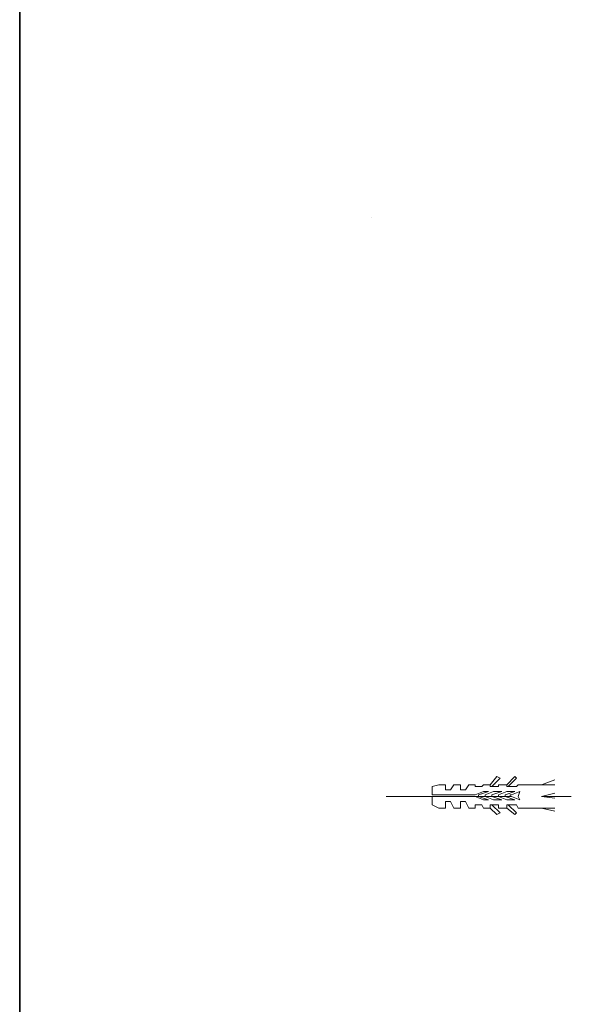
# Model space of a CAD drawing. Units: inches. Extents: x -2711 to 1760, y -1323 to 1232.
# Drawn here: x -2711 to -2528, y -181 to 140 of the extents above; entities that cross this region are included whole.
import ezdxf

# ---------------------------------------------------------------- set-up
doc = ezdxf.new("R2010")
doc.units = ezdxf.units.IN
doc.header["$MEASUREMENT"] = 0
doc.layers.add('图层 1', color=7, linetype='Continuous')

msp = doc.modelspace()

# ---------------------------------------------------------------- linework, layer by layer
at = {"layer": '图层 1', "color": 7, "lineweight": 35}
msp.add_lwpolyline([(1760.03, -1182.35), (-2711.46, -1182.35), (-2711.46, 1053.42), (1760.03, 1053.42), (1760.03, -1182.35)], dxfattribs=at)
at = {"layer": '图层 1', "color": 7, "lineweight": 9}
for points in [[(-2597.14, 75.34), (-2597.14, 75.34)], [(-2558.42, -109.27), (-2556.25, -106.61)], [(-2557.86, -109.83), (-2555.16, -107.14)], [(-2556.25, -106.61), (-2555.16, -107.14)], [(-2553.03, -109.27), (-2550.33, -106.61)], [(-2552.5, -109.83), (-2549.81, -107.14)], [(-2550.33, -106.61), (-2549.81, -107.14)], [(-2541.72, -109.27), (-2537.41, -107.66)], [(-2577.22, -109.83), (-2575.08, -109.27)], [(-2577.22, -112.53), (-2577.22, -109.83)], [(-2575.08, -109.27), (-2572.91, -109.27)], [(-2572.91, -110.92), (-2572.91, -109.27)], [(-2572.91, -110.92), (-2571.3, -110.92)], [(-2570.25, -109.27), (-2571.3, -110.92)], [(-2570.25, -109.27), (-2568.08, -109.27)], [(-2568.08, -110.92), (-2568.08, -109.27)], [(-2568.08, -110.92), (-2566.47, -110.92)], [(-2565.39, -109.27), (-2566.47, -110.92)], [(-2565.39, -109.27), (-2563.25, -109.27)], [(-2563.25, -109.83), (-2563.25, -109.27)], [(-2563.25, -109.83), (-2561.08, -109.83)], [(-2563.25, -112.53), (-2560.55, -111.45)], [(-2562.17, -112.53), (-2558.94, -111.45)], [(-2560.55, -109.27), (-2561.08, -109.83)], [(-2560.55, -109.27), (-2558.42, -109.27)], [(-2560.55, -111.45), (-2558.94, -111.45)], [(-2560.03, -112.53), (-2557.33, -111.45)], [(-2558.42, -109.83), (-2558.42, -109.27)], [(-2558.42, -109.83), (-2555.72, -109.83)], [(-2557.86, -112.53), (-2554.64, -111.45)], [(-2557.33, -111.45), (-2554.64, -111.45)], [(-2556.77, -109.27), (-2556.77, -109.27)], [(-2556.77, -109.27), (-2556.77, -109.27)], [(-2556.77, -109.27), (-2556.77, -109.27)], [(-2556.77, -109.27), (-2556.77, -109.27)], [(-2556.77, -109.27), (-2556.77, -109.27)], [(-2556.77, -109.27), (-2556.77, -109.27)], [(-2556.77, -109.27), (-2556.77, -109.27)], [(-2556.77, -109.27), (-2556.77, -109.27)], [(-2556.77, -109.27), (-2556.77, -109.27)], [(-2556.77, -109.27), (-2556.77, -109.27)], [(-2556.77, -109.27), (-2556.77, -109.27)], [(-2556.77, -109.27), (-2556.77, -109.27)], [(-2556.77, -109.27), (-2556.77, -109.27)], [(-2556.77, -109.27), (-2556.77, -109.27)], [(-2556.77, -109.27), (-2556.77, -109.27)], [(-2556.77, -109.27), (-2556.77, -109.27)], [(-2556.77, -109.27), (-2556.77, -109.27)], [(-2556.77, -109.27), (-2556.77, -109.27)], [(-2556.77, -109.27), (-2556.77, -109.27)], [(-2556.77, -109.27), (-2556.77, -109.27)], [(-2556.77, -109.27), (-2556.77, -109.27)], [(-2556.77, -109.27), (-2556.77, -109.27)], [(-2556.77, -109.27), (-2556.77, -109.27)], [(-2556.77, -109.27), (-2556.77, -109.27)], [(-2556.77, -109.27), (-2556.77, -109.27)], [(-2556.77, -109.27), (-2556.77, -109.27)], [(-2556.77, -109.27), (-2556.77, -109.27)], [(-2556.77, -109.27), (-2556.77, -109.27)], [(-2556.77, -109.27), (-2556.77, -109.27)], [(-2556.77, -109.27), (-2556.77, -109.27)], [(-2556.77, -109.27), (-2556.77, -109.27)], [(-2556.77, -109.27), (-2556.77, -109.27)], [(-2556.77, -109.27), (-2556.77, -109.27)], [(-2556.77, -109.27), (-2556.77, -109.27)], [(-2556.77, -109.27), (-2556.77, -109.27)], [(-2556.77, -109.27), (-2556.77, -109.27)], [(-2556.77, -109.27), (-2556.77, -109.27)], [(-2556.77, -109.27), (-2556.77, -109.27)], [(-2556.77, -109.27), (-2556.77, -109.27)], [(-2556.77, -109.27), (-2556.77, -109.27)], [(-2556.77, -109.27), (-2556.77, -109.27)], [(-2556.77, -109.27), (-2556.77, -109.27)], [(-2556.77, -109.27), (-2556.77, -109.27)], [(-2556.77, -109.27), (-2556.77, -109.27)], [(-2556.77, -109.27), (-2556.77, -109.27)], [(-2556.77, -109.27), (-2556.77, -109.27)], [(-2556.77, -109.27), (-2556.77, -109.27)], [(-2556.77, -109.27), (-2556.77, -109.27)], [(-2556.77, -109.27), (-2556.77, -109.27)], [(-2556.77, -109.27), (-2556.77, -109.27)], [(-2556.77, -109.27), (-2556.77, -109.27)], [(-2556.77, -109.27), (-2556.77, -109.27)], [(-2556.77, -109.27), (-2556.77, -109.27)], [(-2556.77, -109.27), (-2556.77, -109.27)], [(-2556.77, -109.27), (-2556.77, -109.27)], [(-2556.77, -109.27), (-2556.77, -109.27)], [(-2556.77, -109.27), (-2556.77, -109.27)], [(-2556.77, -109.27), (-2556.77, -109.27)], [(-2556.77, -109.27), (-2556.77, -109.27)], [(-2556.77, -109.27), (-2556.77, -109.27)], [(-2556.77, -109.27), (-2556.77, -109.27)], [(-2556.77, -109.27), (-2556.77, -109.27)], [(-2556.77, -109.27), (-2556.77, -109.27)], [(-2556.77, -109.27), (-2556.77, -109.27)], [(-2556.77, -109.27), (-2556.77, -109.27)], [(-2556.77, -109.27), (-2556.77, -109.27)], [(-2556.77, -109.27), (-2556.77, -109.27)], [(-2556.77, -109.27), (-2556.77, -109.27)], [(-2556.77, -109.27), (-2556.77, -109.27)], [(-2556.77, -109.27), (-2556.77, -109.27)], [(-2556.77, -109.27), (-2556.77, -109.27)], [(-2556.77, -109.27), (-2556.77, -109.27)], [(-2556.77, -109.27), (-2556.77, -109.27)], [(-2556.77, -109.27), (-2556.77, -109.27)], [(-2556.77, -109.27), (-2556.77, -109.27)], [(-2556.77, -109.27), (-2556.77, -109.27)], [(-2556.77, -109.27), (-2556.77, -109.27)], [(-2556.77, -109.27), (-2556.77, -109.27)], [(-2556.77, -109.27), (-2556.77, -109.27)], [(-2556.77, -109.27), (-2556.77, -109.27)], [(-2556.77, -109.27), (-2556.77, -109.27)], [(-2556.77, -109.27), (-2556.77, -109.27)], [(-2556.77, -109.27), (-2556.77, -109.27)], [(-2556.77, -109.27), (-2556.77, -109.27)], [(-2556.77, -109.27), (-2556.77, -109.27)], [(-2556.77, -109.27), (-2556.77, -109.27)], [(-2556.77, -109.27), (-2556.77, -109.27)], [(-2556.77, -109.27), (-2556.77, -109.27)], [(-2556.77, -109.27), (-2556.77, -109.27)], [(-2556.77, -109.27), (-2556.77, -109.27)], [(-2556.77, -109.27), (-2556.77, -109.27)], [(-2556.77, -109.27), (-2556.77, -109.27)], [(-2556.77, -109.27), (-2556.77, -109.27)], [(-2556.77, -109.27), (-2556.77, -109.27)], [(-2556.77, -109.27), (-2556.77, -109.27)], [(-2556.77, -109.27), (-2556.77, -109.27)], [(-2555.72, -109.27), (-2553.03, -109.27)], [(-2555.72, -109.27), (-2555.72, -109.83)], [(-2555.72, -112.53), (-2553.03, -111.45)], [(-2553.55, -109.27), (-2553.55, -109.27)], [(-2553.55, -109.27), (-2553.55, -109.27)], [(-2553.55, -109.27), (-2553.55, -109.27)], [(-2553.55, -109.27), (-2553.55, -109.27)], [(-2553.55, -109.27), (-2553.55, -109.27)], [(-2553.55, -109.27), (-2553.55, -109.27)], [(-2553.55, -109.27), (-2553.55, -109.27)], [(-2553.55, -109.27), (-2553.55, -109.27)], [(-2553.55, -109.27), (-2553.55, -109.27)], [(-2553.55, -109.27), (-2553.55, -109.27)], [(-2553.55, -109.27), (-2553.55, -109.27)], [(-2553.55, -109.27), (-2553.55, -109.27)], [(-2553.55, -112.53), (-2550.33, -111.45)], [(-2553.03, -109.83), (-2553.03, -109.27)], [(-2553.03, -109.83), (-2549.81, -109.83)], [(-2553.03, -111.45), (-2550.33, -111.45)], [(-2551.42, -112.53), (-2548.72, -111.45)], [(-2550.33, -109.27), (-2550.33, -109.27)], [(-2550.33, -109.27), (-2550.33, -109.27)], [(-2550.33, -109.27), (-2550.33, -109.27)], [(-2550.33, -109.27), (-2550.33, -109.27)], [(-2550.33, -109.27), (-2550.33, -109.27)], [(-2550.33, -109.27), (-2550.33, -109.27)], [(-2550.33, -109.27), (-2550.33, -109.27)], [(-2550.33, -109.27), (-2550.33, -109.27)], [(-2550.33, -109.27), (-2550.33, -109.27)], [(-2550.33, -109.27), (-2550.33, -109.27)], [(-2550.33, -109.27), (-2550.33, -109.27)], [(-2550.33, -109.27), (-2550.33, -109.27)], [(-2549.25, -109.27), (-2549.81, -109.83)], [(-2549.25, -109.27), (-2537.41, -109.27)], [(-2548.72, -111.45), (-2549.25, -113.06)], [(-2543.89, -109.27), (-2543.89, -109.27)], [(-2543.89, -109.27), (-2543.89, -109.27)], [(-2543.89, -109.27), (-2543.89, -109.27)], [(-2543.89, -109.27), (-2543.89, -109.27)], [(-2543.89, -109.27), (-2543.89, -109.27)], [(-2543.89, -109.27), (-2543.89, -109.27)], [(-2543.89, -109.27), (-2543.89, -109.27)], [(-2543.89, -109.27), (-2543.89, -109.27)], [(-2543.89, -109.27), (-2543.89, -109.27)], [(-2543.89, -109.27), (-2543.89, -109.27)], [(-2543.89, -109.27), (-2543.89, -109.27)], [(-2543.89, -109.27), (-2543.89, -109.27)], [(-2541.72, -113.06), (-2537.41, -111.97)], [(-2592.27, -113.06), (-2551.94, -113.06)], [(-2577.22, -112.53), (-2563.25, -112.53)], [(-2577.22, -115.75), (-2577.22, -113.06)], [(-2577.22, -113.06), (-2563.25, -113.06)], [(-2572.91, -116.84), (-2572.91, -114.67)], [(-2572.91, -114.67), (-2571.3, -114.67)], [(-2570.25, -116.84), (-2571.3, -114.67)], [(-2568.08, -114.67), (-2566.47, -114.67)], [(-2568.08, -116.84), (-2568.08, -114.67)], [(-2565.39, -116.84), (-2566.47, -114.67)], [(-2563.25, -113.06), (-2560.55, -114.14)], [(-2562.17, -112.53), (-2562.17, -113.06)], [(-2558.94, -114.14), (-2562.17, -113.06)], [(-2561.08, -112.53), (-2561.08, -112.53)], [(-2561.08, -112.53), (-2561.08, -112.53)], [(-2561.08, -113.06), (-2561.08, -113.06)], [(-2561.08, -113.06), (-2561.08, -113.06)], [(-2561.08, -113.06), (-2561.08, -113.06)], [(-2560.55, -114.14), (-2558.94, -114.14)], [(-2560.03, -112.53), (-2560.03, -113.06)], [(-2557.33, -114.14), (-2560.03, -113.06)], [(-2557.86, -112.53), (-2557.86, -113.06)], [(-2554.64, -114.14), (-2557.86, -113.06)], [(-2557.33, -114.14), (-2554.64, -114.14)], [(-2555.72, -112.53), (-2555.72, -113.06)], [(-2553.03, -114.14), (-2555.72, -113.06)], [(-2553.55, -112.53), (-2553.55, -113.06)], [(-2550.33, -114.14), (-2553.55, -113.06)], [(-2553.03, -114.14), (-2550.33, -114.14)], [(-2551.42, -112.53), (-2551.94, -112.53), (-2551.94, -113.06), (-2551.42, -113.06)], [(-2548.72, -114.14), (-2551.42, -113.06)], [(-2549.25, -113.06), (-2548.72, -114.14)], [(-2541.72, -113.06), (-2532.06, -113.06)], [(-2541.72, -113.06), (-2537.41, -113.58)], [(-2541.72, -113.06), (-2537.41, -113.06)], [(-2577.22, -115.75), (-2575.08, -116.84)], [(-2575.08, -116.84), (-2572.91, -116.84)], [(-2570.25, -116.84), (-2568.08, -116.84)], [(-2565.39, -116.84), (-2563.25, -116.84)], [(-2563.25, -116.84), (-2563.25, -115.75)], [(-2563.25, -115.75), (-2561.08, -115.75)], [(-2560.55, -116.84), (-2561.08, -115.75)], [(-2560.55, -116.84), (-2558.42, -116.84)], [(-2558.42, -116.84), (-2558.42, -115.75)], [(-2558.42, -115.75), (-2555.72, -115.75)], [(-2556.25, -118.97), (-2558.42, -116.84)], [(-2555.16, -118.45), (-2557.86, -115.75)], [(-2556.25, -118.97), (-2555.16, -118.45)], [(-2555.72, -116.84), (-2555.72, -115.75)], [(-2555.72, -116.84), (-2553.03, -116.84)], [(-2553.03, -116.84), (-2553.03, -115.75)], [(-2553.03, -115.75), (-2549.81, -115.75)], [(-2550.33, -118.97), (-2553.03, -116.84)], [(-2549.81, -118.45), (-2552.5, -115.75)], [(-2550.33, -118.97), (-2549.81, -118.45)], [(-2549.25, -116.84), (-2549.81, -115.75)], [(-2549.25, -116.84), (-2537.41, -116.84)], [(-2541.72, -116.84), (-2537.41, -117.89)]]:
    msp.add_lwpolyline(points, dxfattribs=at)

doc.saveas('drawing.dxf')
